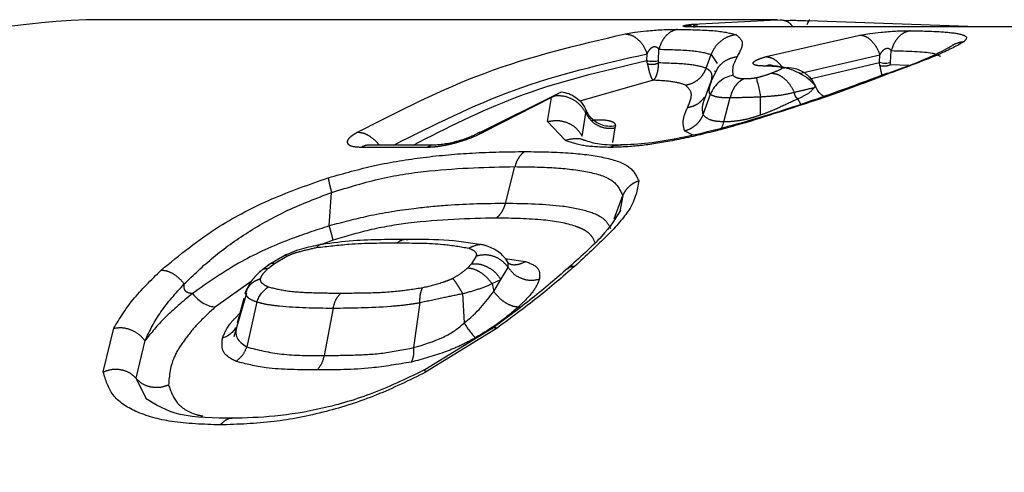
# Model space of a CAD drawing. Extents: x 18 to 401, y 21 to 213.
# Drawn here: x 132 to 143, y 55 to 60 of the extents above; entities that cross this region are included whole.
import ezdxf

# ---------------------------------------------------------------- set-up
doc = ezdxf.new("R2010")
doc.units = 0
doc.linetypes.add('PHANTOM', pattern=[12.7, 6.35, -1.27, 1.27, -1.27, 1.27, -1.27])
doc.layers.get('0').update_dxf_attribs({"linetype": 'CONTINUOUS'})

msp = doc.modelspace()

# ---------------------------------------------------------------- linework, layer by layer
at = {"color": 7, "linetype": 'CONTINUOUS'}
for p, q in [((140.811, 60.471), (132.875, 60.471)), ((140.724, 60.465), (140.841, 60.471)), ((139.845, 60.388), (139.865, 60.389)), ((143.902, 60.389), (139.865, 60.389)), ((143.1, 60.389), (141.165, 60.457)), ((139.991, 59.915), (140.047, 60.072)), ((140.125, 59.924), (140.041, 59.753)), ((140.089, 59.886), (140.086, 59.875)), ((141.245, 59.71), (141.236, 59.72)), ((138.294, 59.626), (137.379, 59.17)), ((138.214, 59.578), (138.241, 59.596)), ((139.979, 59.585), (139.965, 59.574)), ((141.078, 59.502), (141.042, 59.563)), ((138.61, 59.399), (138.617, 59.421)), ((138.648, 59.34), (138.627, 59.408)), ((136.882, 59.035), (136.127, 59.035)), ((138.606, 59.085), (138.597, 59.085)), ((135.153, 57.77), (134.964, 57.658)), ((134.966, 57.659), (134.868, 57.581)), ((137.719, 57.678), (137.696, 57.729)), ((137.717, 57.687), (137.696, 57.719)), ((134.712, 57.338), (134.569, 56.837)), ((137.195, 57.332), (137.212, 56.995)), ((134.683, 57.275), (134.608, 56.993)), ((134.596, 56.94), (134.583, 56.932)), ((137.535, 56.932), (136.761, 56.458))]:
    msp.add_line(p, q, dxfattribs=at)
at = {"color": 8, "linetype": 'PHANTOM'}
for p, q in [((139.598, 60.36), (139.664, 60.361)), ((139.84, 60.42), (140.724, 60.465)), ((139.84, 60.42), (139.89, 60.409)), ((143.882, 60.388), (139.845, 60.388)), ((141.164, 60.455), (141.147, 60.414)), ((139.059, 60.309), (139.172, 60.327)), ((140.678, 60.048), (141.753, 60.296)), ((141.753, 60.296), (141.87, 60.314)), ((142.266, 60.345), (142.333, 60.345)), ((139.444, 60.003), (139.447, 60.133)), ((139.31, 60.003), (139.312, 60.081)), ((140.047, 60.072), (140.116, 59.97)), ((141.057, 59.856), (141.984, 60.069)), ((141.979, 59.981), (141.984, 60.069)), ((142.107, 59.981), (142.114, 60.117)), ((139.316, 59.964), (139.31, 60.003)), ((139.445, 59.976), (139.444, 60.003)), ((141.165, 59.788), (141.979, 59.981)), ((141.984, 59.944), (141.979, 59.981)), ((142.107, 59.955), (142.107, 59.981)), ((142.315, 59.946), (142.107, 59.955)), ((139.38, 59.778), (138.54, 59.536)), ((141.232, 59.693), (141.245, 59.71)), ((138.214, 59.578), (137.436, 59.183)), ((138.17, 59.304), (138.214, 59.578)), ((139.956, 59.383), (140.039, 59.616)), ((140.193, 59.301), (140.265, 59.579)), ((140.614, 59.378), (140.615, 59.588)), ((138.567, 59.137), (138.61, 59.399)), ((138.37, 59.089), (138.17, 59.304)), ((138.941, 59.231), (138.914, 59.063)), ((138.949, 59.253), (138.941, 59.231)), ((140.44, 59.289), (140.433, 59.295)), ((139.836, 59.149), (139.742, 59.198)), ((136.785, 59.007), (136.03, 59.007)), ((137.686, 58.365), (137.795, 58.787)), ((135.663, 58.108), (135.691, 58.491)), ((138.935, 58.188), (139.032, 58.456)), ((139.032, 58.456), (138.999, 58.274)), ((135.708, 57.944), (135.587, 57.897)), ((135.035, 57.678), (135.177, 57.761)), ((137.35, 57.761), (137.297, 57.673)), ((134.965, 57.622), (135.035, 57.678)), ((137.249, 57.623), (137.297, 57.673)), ((137.681, 57.736), (137.918, 57.7)), ((137.716, 57.631), (137.717, 57.687)), ((137.634, 57.495), (137.716, 57.631)), ((134.767, 57.471), (134.356, 57.179)), ((137.534, 57.446), (137.634, 57.495)), ((137.534, 57.446), (137.551, 57.357)), ((137.551, 57.357), (137.634, 57.495)), ((134.833, 57.236), (134.716, 56.72)), ((136.705, 57.229), (136.632, 56.712)), ((135.708, 57.165), (135.605, 56.622)), ((133.07, 56.434), (133.19, 56.935)), ((137.59, 56.937), (136.77, 56.43)), ((133.446, 56.361), (133.549, 56.793)), ((133.565, 56.123), (133.446, 56.361))]:
    msp.add_line(p, q, dxfattribs=at)
at = {"color": 7, "linetype": 'CONTINUOUS', "flags": 128}
msp.add_lwpolyline([(140.06, 59.807), (140.017, 59.689), (139.979, 59.585)], dxfattribs=at)
at = {"color": 7, "linetype": 'CONTINUOUS'}
for centre, radius, start, end in [((133.439, 48.937), 11.548, 92.7996, 146.6614), ((136.883, 58.849), 0.186, 90.5396, 121.7018)]:
    msp.add_arc(centre, radius, start, end, dxfattribs=at)
at = {"color": 8, "linetype": 'PHANTOM'}
msp.add_arc((136.128, 58.849), 0.186, 90.325, 121.7074, dxfattribs=at)
for points, knots in [([(140.841, 60.471), (140.862, 60.468), (140.905, 60.463), (140.955, 60.431), (140.977, 60.399), (140.983, 60.389)], [0, 0, 0, 0, 0.400321, 0.819547, 1, 1, 1, 1]), ([(139.664, 60.361), (139.64, 60.355), (139.593, 60.343), (139.529, 60.292), (139.477, 60.221), (139.457, 60.162), (139.447, 60.133)], [0, 0, 0, 0, 0.245102, 0.500006, 0.754905, 1, 1, 1, 1]), ([(139.664, 60.361), (139.821, 60.358), (140.139, 60.351), (140.268, 60.317), (140.334, 60.3)], [0, 0, 0, 0, 0.492595, 1, 1, 1, 1]), ([(139.845, 60.388), (139.815, 60.388), (139.757, 60.389), (139.726, 60.394), (139.726, 60.401), (139.747, 60.407), (139.784, 60.414), (139.821, 60.418), (139.84, 60.42)], [0, 0, 0, 0, 0.224604, 0.442604, 0.581662, 0.720468, 0.860049, 1, 1, 1, 1]), ([(135.988, 59.183), (136.472, 59.429), (137.472, 59.938), (138.519, 60.182), (139.059, 60.309)], [0, 0, 0, 0, 0.484327, 1, 1, 1, 1]), ([(139.059, 60.309), (139.084, 60.306), (139.134, 60.3), (139.208, 60.25), (139.272, 60.177), (139.299, 60.113), (139.312, 60.081)], [0, 0, 0, 0, 0.2441049, 0.4999972, 0.7558916, 1, 1, 1, 1]), ([(140.334, 60.3), (140.303, 60.294), (140.241, 60.281), (140.157, 60.23), (140.088, 60.16), (140.06, 60.101), (140.047, 60.072)], [0, 0, 0, 0, 0.245145, 0.499999, 0.754853, 1, 1, 1, 1]), ([(140.334, 60.3), (140.364, 60.274), (140.437, 60.214), (140.38, 60.11), (140.347, 60.049)], [0, 0, 0, 0, 0.419088, 1, 1, 1, 1]), ([(141.753, 60.296), (141.775, 60.292), (141.821, 60.286), (141.887, 60.236), (141.946, 60.163), (141.971, 60.1), (141.984, 60.069)], [0, 0, 0, 0, 0.2442287, 0.4999997, 0.7557678, 1, 1, 1, 1]), ([(142.333, 60.345), (142.31, 60.339), (142.262, 60.327), (142.197, 60.275), (142.145, 60.205), (142.124, 60.146), (142.114, 60.117)], [0, 0, 0, 0, 0.245654, 0.500665, 0.755322, 1, 1, 1, 1]), ([(142.333, 60.345), (142.458, 60.343), (142.695, 60.337), (142.907, 60.312), (143, 60.275), (142.966, 60.237), (142.949, 60.219)], [0, 0, 0, 0, 0.294065, 0.56129, 0.782451, 1, 1, 1, 1]), ([(139.312, 60.081), (139.321, 60.098), (139.334, 60.122), (139.359, 60.148), (139.376, 60.159), (139.389, 60.163), (139.399, 60.164), (139.409, 60.163), (139.421, 60.159), (139.435, 60.149), (139.443, 60.139), (139.447, 60.133)], [0, 0, 0, 0, 0.331918, 0.463214, 0.568739, 0.614341, 0.657959, 0.702505, 0.750596, 0.863012, 1, 1, 1, 1]), ([(139.447, 60.133), (139.588, 60.129), (139.871, 60.123), (139.988, 60.089), (140.047, 60.072)], [0, 0, 0, 0, 0.498187, 1, 1, 1, 1]), ([(141.984, 60.069), (141.994, 60.084), (142.007, 60.106), (142.032, 60.13), (142.048, 60.14), (142.061, 60.144), (142.071, 60.145), (142.079, 60.145), (142.091, 60.141), (142.104, 60.132), (142.11, 60.123), (142.114, 60.117)], [0, 0, 0, 0, 0.330171, 0.461422, 0.568147, 0.614753, 0.659345, 0.70457, 0.752917, 0.864584, 1, 1, 1, 1]), ([(142.949, 60.219), (142.87, 60.174), (142.705, 60.082), (142.307, 59.934), (142.099, 59.857)], [0, 0, 0, 0, 0.474673, 1, 1, 1, 1]), ([(142.949, 60.219), (142.918, 60.213), (142.854, 60.203), (142.801, 60.167), (142.775, 60.149)], [0, 0, 0, 0, 0.500415, 1, 1, 1, 1]), ([(136.405, 59.035), (136.86, 59.263), (137.807, 59.737), (138.798, 59.964), (139.312, 60.081)], [0, 0, 0, 0, 0.480435, 1, 1, 1, 1]), ([(140.124, 59.92), (140.141, 59.94), (140.178, 59.983), (140.255, 60.029), (140.317, 60.043), (140.347, 60.049)], [0, 0, 0, 0, 0.291927, 0.652132, 1, 1, 1, 1]), ([(140.664, 59.94), (140.631, 59.941), (140.566, 59.944), (140.53, 59.961), (140.528, 59.98), (140.55, 60), (140.597, 60.023), (140.651, 60.039), (140.678, 60.048)], [0, 0, 0, 0, 0.2142057, 0.4237781, 0.5557803, 0.6867019, 0.8428387, 1, 1, 1, 1]), ([(140.678, 60.048), (140.7, 60.044), (140.746, 60.037), (140.811, 59.993), (140.847, 59.947), (140.863, 59.926)], [0, 0, 0, 0, 0.345809, 0.707314, 1, 1, 1, 1]), ([(142.114, 60.117), (142.3, 60.113), (142.577, 60.106), (142.655, 60.065), (142.681, 60.051)], [0, 0, 0, 0, 0.6739106, 1, 1, 1, 1]), ([(136.625, 59.035), (137.014, 59.231), (137.887, 59.673), (138.802, 59.885), (139.31, 60.003)], [0, 0, 0, 0, 0.445209, 1, 1, 1, 1]), ([(139.445, 59.976), (139.436, 59.972), (139.418, 59.962), (139.383, 59.956), (139.346, 59.956), (139.326, 59.961), (139.316, 59.964)], [0, 0, 0, 0, 0.242035, 0.499997, 0.757974, 1, 1, 1, 1]), ([(139.316, 59.964), (139.322, 59.937), (139.333, 59.884), (139.351, 59.829), (139.367, 59.792), (139.376, 59.783), (139.38, 59.778)], [0, 0, 0, 0, 0.252983, 0.503351, 0.752049, 1, 1, 1, 1]), ([(139.38, 59.778), (139.388, 59.784), (139.407, 59.797), (139.428, 59.846), (139.441, 59.91), (139.444, 59.957), (139.445, 59.976)], [0, 0, 0, 0, 0.241815, 0.575698, 0.827358, 1, 1, 1, 1]), ([(139.991, 59.915), (139.938, 59.932), (139.83, 59.964), (139.574, 59.972), (139.445, 59.976)], [0, 0, 0, 0, 0.498379, 1, 1, 1, 1]), ([(139.752, 59.722), (139.778, 59.728), (139.83, 59.739), (139.9, 59.783), (139.957, 59.842), (139.98, 59.891), (139.991, 59.915)], [0, 0, 0, 0, 0.245369, 0.499998, 0.754633, 1, 1, 1, 1]), ([(140.054, 59.789), (140.058, 59.818), (140.064, 59.867), (140.013, 59.901), (139.991, 59.915)], [0, 0, 0, 0, 0.566984, 1, 1, 1, 1]), ([(140.664, 59.94), (140.692, 59.948), (140.728, 59.958), (140.763, 59.943), (140.772, 59.939)], [0, 0, 0, 0, 0.7562, 1, 1, 1, 1]), ([(140.863, 59.919), (140.861, 59.921), (140.856, 59.926), (140.799, 59.936), (140.725, 59.938), (140.664, 59.94)], [0, 0, 0, 0, 0.10728, 0.267119, 1, 1, 1, 1]), ([(140.737, 59.859), (140.77, 59.872), (140.816, 59.889), (140.855, 59.909), (140.86, 59.916), (140.863, 59.919)], [0, 0, 0, 0, 0.591223, 0.814131, 1, 1, 1, 1]), ([(142.107, 59.955), (142.099, 59.951), (142.082, 59.943), (142.049, 59.937), (142.014, 59.937), (141.994, 59.941), (141.984, 59.944)], [0, 0, 0, 0, 0.242798, 0.499998, 0.757224, 1, 1, 1, 1]), ([(141.984, 59.944), (141.989, 59.917), (141.997, 59.87), (142.005, 59.84), (142.008, 59.826)], [0, 0, 0, 0, 0.5686979, 1, 1, 1, 1]), ([(140.431, 59.797), (140.413, 59.788), (140.377, 59.77), (140.329, 59.721), (140.289, 59.657), (140.273, 59.605), (140.265, 59.579)], [0, 0, 0, 0, 0.238541, 0.489202, 0.745493, 1, 1, 1, 1]), ([(140.296, 59.834), (140.309, 59.824), (140.327, 59.809), (140.38, 59.798), (140.415, 59.797), (140.431, 59.797)], [0, 0, 0, 0, 0.5637098, 0.7944543, 1, 1, 1, 1]), ([(140.431, 59.797), (140.455, 59.797), (140.486, 59.797), (140.533, 59.802), (140.554, 59.805), (140.562, 59.807)], [0, 0, 0, 0, 0.614133, 0.830022, 1, 1, 1, 1]), ([(142.099, 59.857), (141.839, 59.758), (141.358, 59.576), (140.73, 59.38), (140.44, 59.289)], [0, 0, 0, 0, 0.538861, 1, 1, 1, 1]), ([(140.562, 59.807), (140.575, 59.81), (140.603, 59.816), (140.665, 59.834), (140.706, 59.848), (140.737, 59.859)], [0, 0, 0, 0, 0.184986, 0.408238, 1, 1, 1, 1]), ([(140.737, 59.859), (140.76, 59.856), (140.808, 59.851), (140.882, 59.806), (140.952, 59.735), (140.986, 59.671), (141.003, 59.64)], [0, 0, 0, 0, 0.232508, 0.483715, 0.743628, 1, 1, 1, 1]), ([(139.752, 59.722), (139.712, 59.736), (139.634, 59.763), (139.464, 59.773), (139.38, 59.778)], [0, 0, 0, 0, 0.50939, 1, 1, 1, 1]), ([(139.775, 59.462), (139.802, 59.524), (139.849, 59.629), (139.78, 59.695), (139.752, 59.722)], [0, 0, 0, 0, 0.5879134, 1, 1, 1, 1]), ([(140.049, 59.763), (140.039, 59.739), (140.023, 59.697), (140.021, 59.648), (140.028, 59.624), (140.036, 59.618), (140.039, 59.616)], [0, 0, 0, 0, 0.483885, 0.824657, 0.928643, 1, 1, 1, 1]), ([(141.003, 59.64), (141.051, 59.652), (141.149, 59.676), (141.204, 59.687), (141.232, 59.693)], [0, 0, 0, 0, 0.490119, 1, 1, 1, 1]), ([(141.042, 59.563), (141.088, 59.586), (141.174, 59.629), (141.213, 59.672), (141.232, 59.693)], [0, 0, 0, 0, 0.525616, 1, 1, 1, 1]), ([(138.61, 59.399), (138.592, 59.429), (138.554, 59.492), (138.463, 59.56), (138.354, 59.601), (138.278, 59.598), (138.241, 59.596)], [0, 0, 0, 0, 0.239326, 0.494309, 0.752372, 1, 1, 1, 1]), ([(139.964, 59.575), (139.949, 59.557), (139.917, 59.519), (139.851, 59.48), (139.8, 59.468), (139.775, 59.462)], [0, 0, 0, 0, 0.3038949, 0.6581826, 1, 1, 1, 1]), ([(139.956, 59.383), (139.952, 59.409), (139.943, 59.463), (139.96, 59.529), (139.975, 59.568), (139.981, 59.583)], [0, 0, 0, 0, 0.362938, 0.749958, 1, 1, 1, 1]), ([(140.039, 59.616), (140.056, 59.607), (140.085, 59.591), (140.167, 59.58), (140.236, 59.579), (140.265, 59.579)], [0, 0, 0, 0, 0.426984, 0.767957, 1, 1, 1, 1]), ([(140.265, 59.579), (140.31, 59.58), (140.38, 59.581), (140.502, 59.584), (140.575, 59.587), (140.615, 59.588)], [0, 0, 0, 0, 0.450884, 0.701538, 1, 1, 1, 1]), ([(140.615, 59.588), (140.657, 59.591), (140.737, 59.597), (140.873, 59.609), (140.953, 59.628), (141.003, 59.64)], [0, 0, 0, 0, 0.285573, 0.549051, 1, 1, 1, 1]), ([(141.042, 59.563), (141.036, 59.569), (141.025, 59.579), (141.009, 59.603), (141.007, 59.624), (141.004, 59.637), (141.003, 59.639), (141.003, 59.64), (141.003, 59.64)], [0, 0, 0, 0, 0.287825, 0.518461, 0.93262, 0.980741, 0.997884, 1, 1, 1, 1]), ([(139.742, 59.198), (139.734, 59.23), (139.713, 59.319), (139.751, 59.406), (139.775, 59.462)], [0, 0, 0, 0, 0.35565, 1, 1, 1, 1]), ([(141.042, 59.563), (140.978, 59.533), (140.883, 59.488), (140.733, 59.421), (140.654, 59.392), (140.614, 59.378)], [0, 0, 0, 0, 0.521984, 0.763601, 1, 1, 1, 1]), ([(138.61, 59.399), (138.627, 59.371), (138.661, 59.315), (138.745, 59.255), (138.842, 59.223), (138.908, 59.228), (138.941, 59.231)], [0, 0, 0, 0, 0.242949, 0.499999, 0.757056, 1, 1, 1, 1]), ([(139.742, 59.198), (139.765, 59.205), (139.812, 59.22), (139.874, 59.263), (139.924, 59.317), (139.946, 59.361), (139.956, 59.383)], [0, 0, 0, 0, 0.248133, 0.502621, 0.755734, 1, 1, 1, 1]), ([(140.193, 59.301), (140.161, 59.302), (140.096, 59.305), (140.004, 59.331), (139.976, 59.362), (139.956, 59.383)], [0, 0, 0, 0, 0.237316, 0.481708, 1, 1, 1, 1]), ([(140.614, 59.378), (140.578, 59.365), (140.505, 59.341), (140.393, 59.316), (140.287, 59.302), (140.225, 59.301), (140.193, 59.301)], [0, 0, 0, 0, 0.2386994, 0.4764076, 0.7281714, 1, 1, 1, 1]), ([(138.17, 59.304), (138.208, 59.311), (138.285, 59.324), (138.402, 59.295), (138.504, 59.233), (138.547, 59.169), (138.567, 59.137)], [0, 0, 0, 0, 0.240512, 0.496881, 0.754949, 1, 1, 1, 1]), ([(138.677, 59.32), (138.708, 59.322), (138.793, 59.328), (138.879, 59.316), (138.944, 59.292), (138.947, 59.266), (138.949, 59.253)], [0, 0, 0, 0, 0.157507, 0.431376, 0.706848, 1, 1, 1, 1]), ([(140.44, 59.289), (140.285, 59.246), (139.984, 59.163), (139.559, 59.072), (139.184, 59.017), (138.985, 59.01), (138.884, 59.007)], [0, 0, 0, 0, 0.277368, 0.538968, 0.768219, 1, 1, 1, 1]), ([(136.03, 59.007), (135.993, 59.009), (135.92, 59.013), (135.877, 59.043), (135.87, 59.076), (135.887, 59.109), (135.924, 59.145), (135.967, 59.17), (135.988, 59.183)], [0, 0, 0, 0, 0.227237, 0.45184, 0.589074, 0.724542, 0.86288, 1, 1, 1, 1]), ([(135.988, 59.183), (136.013, 59.18), (136.064, 59.175), (136.143, 59.129), (136.202, 59.08), (136.228, 59.043), (136.233, 59.035)], [0, 0, 0, 0, 0.296903, 0.607084, 0.916712, 1, 1, 1, 1]), ([(137.436, 59.183), (137.399, 59.164), (137.326, 59.127), (137.195, 59.081), (137.078, 59.048), (136.974, 59.026), (136.873, 59.01), (136.815, 59.008), (136.785, 59.007)], [0, 0, 0, 0, 0.2017822, 0.4068514, 0.547662, 0.6902036, 0.8440398, 1, 1, 1, 1]), ([(137.436, 59.183), (137.41, 59.182), (137.381, 59.181), (137.36, 59.163), (137.357, 59.161)], [0, 0, 0, 0, 0.87097, 1, 1, 1, 1]), ([(138.37, 59.089), (138.405, 59.098), (138.476, 59.116), (138.557, 59.111), (138.592, 59.089), (138.595, 59.087)], [0, 0, 0, 0, 0.458576, 0.948336, 1, 1, 1, 1]), ([(138.884, 59.007), (138.777, 59.011), (138.563, 59.018), (138.435, 59.065), (138.37, 59.089)], [0, 0, 0, 0, 0.498844, 1, 1, 1, 1]), ([(138.884, 59.007), (138.91, 59.021), (138.941, 59.038), (138.973, 59.033), (138.979, 59.032)], [0, 0, 0, 0, 0.829144, 1, 1, 1, 1]), ([(135.652, 58.659), (135.831, 58.71), (136.21, 58.816), (136.771, 58.902), (137.349, 58.953), (137.713, 58.958), (137.91, 58.96)], [0, 0, 0, 0, 0.208579, 0.43988, 0.696544, 1, 1, 1, 1]), ([(137.91, 58.96), (137.897, 58.951), (137.871, 58.933), (137.839, 58.892), (137.812, 58.843), (137.8, 58.806), (137.795, 58.787)], [0, 0, 0, 0, 0.248497, 0.501488, 0.753706, 1, 1, 1, 1]), ([(137.91, 58.96), (138.092, 58.958), (138.432, 58.952), (138.841, 58.897), (139.132, 58.801), (139.19, 58.681), (139.217, 58.624)], [0, 0, 0, 0, 0.284753, 0.533171, 0.776032, 1, 1, 1, 1]), ([(135.691, 58.491), (135.884, 58.55), (136.276, 58.67), (137.015, 58.771), (137.481, 58.781), (137.795, 58.787)], [0, 0, 0, 0, 0.2417049, 0.4904102, 1, 1, 1, 1]), ([(137.795, 58.787), (137.948, 58.785), (138.254, 58.781), (138.639, 58.735), (138.942, 58.646), (139.002, 58.519), (139.032, 58.456)], [0, 0, 0, 0, 0.255375, 0.508021, 0.756241, 1, 1, 1, 1]), ([(133.735, 57.601), (133.944, 57.773), (134.306, 58.07), (134.989, 58.427), (135.433, 58.583), (135.652, 58.659)], [0, 0, 0, 0, 0.412321, 0.710545, 1, 1, 1, 1]), ([(135.652, 58.659), (135.653, 58.651), (135.655, 58.635), (135.663, 58.596), (135.675, 58.547), (135.685, 58.509), (135.691, 58.491)], [0, 0, 0, 0, 0.247004, 0.5, 0.752997, 1, 1, 1, 1]), ([(139.217, 58.624), (139.2, 58.519), (139.17, 58.342), (138.861, 57.993), (138.611, 57.764), (138.479, 57.644)], [0, 0, 0, 0, 0.403056, 0.686539, 1, 1, 1, 1]), ([(139.217, 58.624), (139.197, 58.616), (139.155, 58.599), (139.103, 58.559), (139.06, 58.511), (139.041, 58.474), (139.032, 58.456)], [0, 0, 0, 0, 0.253153, 0.508225, 0.759046, 1, 1, 1, 1]), ([(133.999, 57.443), (134.107, 57.547), (134.321, 57.753), (134.721, 58.039), (135.181, 58.297), (135.521, 58.426), (135.691, 58.491)], [0, 0, 0, 0, 0.252929, 0.503159, 0.751484, 1, 1, 1, 1]), ([(137.686, 58.365), (137.47, 58.362), (137.14, 58.358), (136.606, 58.305), (136.152, 58.237), (135.813, 58.147), (135.663, 58.108)], [0, 0, 0, 0, 0.368469, 0.562298, 0.807504, 1, 1, 1, 1]), ([(137.579, 58.198), (137.59, 58.207), (137.614, 58.225), (137.645, 58.265), (137.67, 58.312), (137.681, 58.348), (137.686, 58.365)], [0, 0, 0, 0, 0.246257, 0.498139, 0.750968, 1, 1, 1, 1]), ([(138.894, 58.076), (138.875, 58.114), (138.832, 58.194), (138.64, 58.279), (138.279, 58.353), (137.917, 58.361), (137.686, 58.365)], [0, 0, 0, 0, 0.168911, 0.365096, 0.595232, 1, 1, 1, 1]), ([(135.663, 58.108), (135.51, 58.058), (135.159, 57.943), (134.594, 57.687), (134.272, 57.459), (134.093, 57.332)], [0, 0, 0, 0, 0.2540036, 0.5843823, 1, 1, 1, 1]), ([(135.708, 57.944), (135.706, 57.951), (135.703, 57.967), (135.694, 58.005), (135.68, 58.052), (135.669, 58.089), (135.663, 58.108)], [0, 0, 0, 0, 0.240893, 0.491478, 0.746461, 1, 1, 1, 1]), ([(137.579, 58.198), (137.259, 58.191), (136.814, 58.181), (136.147, 58.075), (135.847, 57.985), (135.708, 57.944)], [0, 0, 0, 0, 0.579804, 0.80591, 1, 1, 1, 1]), ([(138.716, 57.913), (138.699, 57.952), (138.675, 58.004), (138.605, 58.053), (138.553, 58.08), (138.415, 58.133), (138.112, 58.188), (137.767, 58.194), (137.579, 58.198)], [0, 0, 0, 0, 0.168252, 0.227301, 0.288265, 0.351398, 0.646879, 1, 1, 1, 1]), ([(135.518, 57.86), (135.643, 57.874), (135.974, 57.914), (136.262, 57.913), (136.441, 57.912)], [0, 0, 0, 0, 0.379539, 1, 1, 1, 1]), ([(135.588, 57.893), (135.578, 57.894), (135.551, 57.898), (135.53, 57.875), (135.518, 57.86)], [0, 0, 0, 0, 0.370716, 1, 1, 1, 1]), ([(136.566, 57.949), (136.547, 57.95), (136.503, 57.955), (136.464, 57.927), (136.441, 57.912)], [0, 0, 0, 0, 0.43872, 1, 1, 1, 1]), ([(136.441, 57.912), (136.626, 57.912), (136.928, 57.913), (137.171, 57.869), (137.266, 57.852)], [0, 0, 0, 0, 0.611403, 1, 1, 1, 1]), ([(137.461, 57.879), (137.457, 57.881), (137.424, 57.897), (137.353, 57.892), (137.294, 57.865), (137.266, 57.852)], [0, 0, 0, 0, 0.072748, 0.551256, 1, 1, 1, 1]), ([(135.177, 57.761), (135.199, 57.771), (135.25, 57.793), (135.367, 57.827), (135.457, 57.846), (135.518, 57.86)], [0, 0, 0, 0, 0.187414, 0.446706, 1, 1, 1, 1]), ([(137.266, 57.852), (137.293, 57.841), (137.332, 57.825), (137.354, 57.79), (137.352, 57.771), (137.35, 57.761)], [0, 0, 0, 0, 0.564975, 0.795134, 1, 1, 1, 1]), ([(137.716, 57.631), (137.696, 57.657), (137.654, 57.71), (137.558, 57.761), (137.451, 57.782), (137.383, 57.768), (137.35, 57.761)], [0, 0, 0, 0, 0.242087, 0.499996, 0.7579, 1, 1, 1, 1]), ([(134.968, 57.655), (134.973, 57.663), (134.987, 57.683), (135.017, 57.68), (135.035, 57.678)], [0, 0, 0, 0, 0.379888, 1, 1, 1, 1]), ([(137.297, 57.673), (137.327, 57.674), (137.387, 57.676), (137.485, 57.639), (137.574, 57.578), (137.615, 57.522), (137.634, 57.495)], [0, 0, 0, 0, 0.241998, 0.499811, 0.757723, 1, 1, 1, 1]), ([(138.479, 57.644), (138.342, 57.525), (138.075, 57.293), (137.749, 57.053), (137.59, 56.937)], [0, 0, 0, 0, 0.513894, 1, 1, 1, 1]), ([(137.72, 57.681), (137.726, 57.678), (137.76, 57.66), (137.832, 57.662), (137.89, 57.687), (137.918, 57.7)], [0, 0, 0, 0, 0.102929, 0.564907, 1, 1, 1, 1]), ([(137.918, 57.7), (137.975, 57.677), (138.083, 57.635), (138.08, 57.542), (138.078, 57.498)], [0, 0, 0, 0, 0.531351, 1, 1, 1, 1]), ([(138.479, 57.644), (138.459, 57.642), (138.426, 57.64), (138.405, 57.621), (138.397, 57.613)], [0, 0, 0, 0, 0.613982, 1, 1, 1, 1]), ([(133.19, 56.935), (133.256, 57.044), (133.394, 57.269), (133.619, 57.488), (133.735, 57.601)], [0, 0, 0, 0, 0.486297, 1, 1, 1, 1]), ([(133.735, 57.601), (133.754, 57.6), (133.793, 57.597), (133.862, 57.568), (133.936, 57.517), (133.978, 57.468), (133.999, 57.443)], [0, 0, 0, 0, 0.212958, 0.456853, 0.723743, 1, 1, 1, 1]), ([(134.965, 57.622), (134.941, 57.601), (134.896, 57.559), (134.88, 57.521), (134.872, 57.503)], [0, 0, 0, 0, 0.515045, 1, 1, 1, 1]), ([(134.873, 57.583), (134.883, 57.594), (134.906, 57.618), (134.944, 57.62), (134.965, 57.622)], [0, 0, 0, 0, 0.450804, 1, 1, 1, 1]), ([(137.081, 57.507), (137.112, 57.525), (137.178, 57.561), (137.225, 57.602), (137.249, 57.623)], [0, 0, 0, 0, 0.483378, 1, 1, 1, 1]), ([(137.534, 57.446), (137.515, 57.47), (137.475, 57.52), (137.399, 57.578), (137.32, 57.617), (137.272, 57.621), (137.249, 57.623)], [0, 0, 0, 0, 0.243557, 0.499994, 0.756433, 1, 1, 1, 1]), ([(137.716, 57.631), (137.736, 57.606), (137.776, 57.554), (137.87, 57.502), (137.976, 57.478), (138.045, 57.491), (138.078, 57.498)], [0, 0, 0, 0, 0.23543, 0.490589, 0.750893, 1, 1, 1, 1]), ([(133.549, 56.793), (133.602, 56.903), (133.711, 57.126), (133.903, 57.337), (133.999, 57.443)], [0, 0, 0, 0, 0.496835, 1, 1, 1, 1]), ([(134.093, 57.332), (134.077, 57.334), (134.054, 57.336), (134.026, 57.349), (134.012, 57.361), (134.003, 57.377), (133.996, 57.406), (133.998, 57.427), (133.999, 57.443)], [0, 0, 0, 0, 0.311248, 0.425496, 0.521268, 0.613096, 0.718837, 1, 1, 1, 1]), ([(134.723, 57.388), (134.735, 57.405), (134.759, 57.44), (134.811, 57.479), (134.852, 57.495), (134.872, 57.503)], [0, 0, 0, 0, 0.338448, 0.677091, 1, 1, 1, 1]), ([(134.872, 57.503), (134.872, 57.494), (134.871, 57.473), (134.9, 57.44), (134.937, 57.422), (134.963, 57.409)], [0, 0, 0, 0, 0.199853, 0.452339, 1, 1, 1, 1]), ([(136.738, 57.401), (136.812, 57.419), (136.909, 57.443), (137.026, 57.482), (137.065, 57.5), (137.081, 57.507)], [0, 0, 0, 0, 0.666343, 0.865409, 1, 1, 1, 1]), ([(137.195, 57.332), (137.184, 57.352), (137.161, 57.392), (137.129, 57.443), (137.101, 57.483), (137.087, 57.499), (137.081, 57.507)], [0, 0, 0, 0, 0.254037, 0.510088, 0.760883, 1, 1, 1, 1]), ([(137.195, 57.332), (137.258, 57.349), (137.385, 57.383), (137.484, 57.425), (137.534, 57.446)], [0, 0, 0, 0, 0.49469, 1, 1, 1, 1]), ([(138.078, 57.498), (138.058, 57.451), (138.016, 57.354), (137.898, 57.239), (137.838, 57.18)], [0, 0, 0, 0, 0.487545, 1, 1, 1, 1]), ([(134.093, 57.332), (133.982, 57.24), (133.762, 57.058), (133.619, 56.88), (133.549, 56.793)], [0, 0, 0, 0, 0.506635, 1, 1, 1, 1]), ([(134.715, 57.308), (134.722, 57.297), (134.738, 57.272), (134.798, 57.249), (134.833, 57.236)], [0, 0, 0, 0, 0.4120189, 1, 1, 1, 1]), ([(134.963, 57.409), (135.033, 57.392), (135.187, 57.355), (135.478, 57.34), (135.69, 57.338), (135.795, 57.337)], [0, 0, 0, 0, 0.2967862, 0.6518605, 1, 1, 1, 1]), ([(135.708, 57.165), (135.717, 57.199), (135.735, 57.268), (135.775, 57.314), (135.795, 57.337)], [0, 0, 0, 0, 0.50066, 1, 1, 1, 1]), ([(135.795, 57.337), (135.896, 57.338), (136.106, 57.34), (136.412, 57.351), (136.637, 57.386), (136.738, 57.401)], [0, 0, 0, 0, 0.342728, 0.705977, 1, 1, 1, 1]), ([(136.705, 57.229), (136.705, 57.246), (136.704, 57.281), (136.711, 57.328), (136.721, 57.37), (136.732, 57.391), (136.738, 57.401)], [0, 0, 0, 0, 0.247803, 0.499997, 0.752193, 1, 1, 1, 1]), ([(136.705, 57.229), (136.792, 57.248), (136.947, 57.283), (137.12, 57.317), (137.195, 57.332)], [0, 0, 0, 0, 0.56327, 1, 1, 1, 1]), ([(137.551, 57.357), (137.57, 57.333), (137.608, 57.285), (137.683, 57.227), (137.764, 57.187), (137.813, 57.182), (137.838, 57.18)], [0, 0, 0, 0, 0.233853, 0.486562, 0.746508, 1, 1, 1, 1]), ([(134.833, 57.236), (134.863, 57.229), (134.941, 57.208), (135.22, 57.172), (135.497, 57.168), (135.708, 57.165)], [0, 0, 0, 0, 0.124852, 0.333368, 1, 1, 1, 1]), ([(135.708, 57.165), (135.922, 57.168), (136.201, 57.171), (136.544, 57.203), (136.663, 57.222), (136.705, 57.229)], [0, 0, 0, 0, 0.68193, 0.886459, 1, 1, 1, 1]), ([(134.356, 57.179), (134.286, 57.115), (134.152, 56.989), (133.998, 56.802), (133.84, 56.556), (133.827, 56.394), (133.819, 56.283)], [0, 0, 0, 0, 0.212887, 0.412006, 0.600623, 1, 1, 1, 1]), ([(134.438, 56.822), (134.461, 56.878), (134.498, 56.969), (134.599, 57.067), (134.638, 57.106)], [0, 0, 0, 0, 0.606025, 1, 1, 1, 1]), ([(137.838, 57.18), (137.766, 57.118), (137.625, 56.996), (137.435, 56.881), (137.342, 56.825)], [0, 0, 0, 0, 0.509237, 1, 1, 1, 1]), ([(133.19, 56.935), (133.22, 56.939), (133.284, 56.948), (133.387, 56.921), (133.483, 56.869), (133.527, 56.817), (133.549, 56.793)], [0, 0, 0, 0, 0.2421, 0.499958, 0.757845, 1, 1, 1, 1]), ([(137.537, 56.927), (137.54, 56.934), (137.549, 56.95), (137.575, 56.942), (137.59, 56.937)], [0, 0, 0, 0, 0.419398, 1, 1, 1, 1]), ([(134.594, 56.554), (134.534, 56.586), (134.421, 56.646), (134.433, 56.766), (134.438, 56.822)], [0, 0, 0, 0, 0.5295597, 1, 1, 1, 1]), ([(137.342, 56.825), (137.29, 56.797), (137.18, 56.738), (136.927, 56.632), (136.738, 56.582), (136.606, 56.547)], [0, 0, 0, 0, 0.219544, 0.454166, 1, 1, 1, 1]), ([(134.716, 56.72), (134.702, 56.687), (134.673, 56.621), (134.62, 56.577), (134.594, 56.554)], [0, 0, 0, 0, 0.499998, 1, 1, 1, 1]), ([(134.716, 56.72), (134.845, 56.687), (135.107, 56.622), (135.437, 56.622), (135.605, 56.622)], [0, 0, 0, 0, 0.491023, 1, 1, 1, 1]), ([(135.605, 56.622), (135.715, 56.623), (135.933, 56.626), (136.267, 56.64), (136.512, 56.689), (136.632, 56.712)], [0, 0, 0, 0, 0.3408299, 0.6782992, 1, 1, 1, 1]), ([(136.632, 56.712), (136.632, 56.68), (136.633, 56.614), (136.615, 56.569), (136.606, 56.547)], [0, 0, 0, 0, 0.494629, 1, 1, 1, 1]), ([(135.526, 56.458), (135.322, 56.458), (134.975, 56.459), (134.705, 56.526), (134.594, 56.554)], [0, 0, 0, 0, 0.589727, 1, 1, 1, 1]), ([(135.605, 56.622), (135.597, 56.59), (135.58, 56.526), (135.544, 56.481), (135.526, 56.458)], [0, 0, 0, 0, 0.499275, 1, 1, 1, 1]), ([(136.606, 56.547), (136.452, 56.521), (136.063, 56.457), (135.728, 56.458), (135.526, 56.458)], [0, 0, 0, 0, 0.397911, 1, 1, 1, 1]), ([(133.07, 56.434), (133.102, 56.446), (133.168, 56.47), (133.277, 56.465), (133.377, 56.429), (133.423, 56.383), (133.446, 56.361)], [0, 0, 0, 0, 0.242069, 0.500004, 0.757947, 1, 1, 1, 1]), ([(134.412, 55.827), (134.22, 55.833), (133.859, 55.845), (133.44, 55.963), (133.153, 56.151), (133.097, 56.341), (133.07, 56.434)], [0, 0, 0, 0, 0.290782, 0.547354, 0.779433, 1, 1, 1, 1]), ([(136.77, 56.43), (136.582, 56.338), (136.195, 56.149), (135.6, 55.962), (134.993, 55.845), (134.613, 55.833), (134.412, 55.827)], [0, 0, 0, 0, 0.220396, 0.452488, 0.709147, 1, 1, 1, 1]), ([(136.77, 56.43), (136.766, 56.442), (136.759, 56.464), (136.766, 56.459), (136.768, 56.457)], [0, 0, 0, 0, 0.601764, 1, 1, 1, 1]), ([(133.819, 56.283), (133.787, 56.272), (133.721, 56.249), (133.613, 56.256), (133.514, 56.292), (133.468, 56.338), (133.446, 56.361)], [0, 0, 0, 0, 0.242223, 0.5, 0.757767, 1, 1, 1, 1]), ([(133.819, 56.283), (133.843, 56.215), (133.895, 56.072), (134.057, 55.963), (134.188, 55.933), (134.214, 55.928)], [0, 0, 0, 0, 0.423796, 0.883726, 1, 1, 1, 1]), ([(134.412, 55.827), (134.431, 55.846), (134.472, 55.886), (134.525, 55.908), (134.551, 55.902), (134.551, 55.901)], [0, 0, 0, 0, 0.4769989, 0.985694, 1, 1, 1, 1])]:
    msp.add_open_spline(points, degree=3, knots=knots, dxfattribs=at)
at = {"color": 7, "linetype": 'CONTINUOUS'}
for points, knots in [([(141.181, 60.468), (141.175, 60.468), (141.169, 60.469), (141.164, 60.455), (141.164, 60.455)], [0, 0, 0, 0, 0.9949372, 1, 1, 1, 1]), ([(139.172, 60.327), (139.173, 60.327), (139.211, 60.333), (139.29, 60.341), (139.395, 60.351), (139.489, 60.357), (139.559, 60.36), (139.592, 60.36), (139.598, 60.36)], [0, 0, 0, 0, 0.009756, 0.317222, 0.514208, 0.709649, 0.948008, 1, 1, 1, 1]), ([(139.841, 60.388), (139.823, 60.395), (139.787, 60.409), (139.751, 60.404), (139.732, 60.402)], [0, 0, 0, 0, 0.4957151, 1, 1, 1, 1]), ([(139.892, 60.412), (139.88, 60.41), (139.856, 60.405), (139.839, 60.4), (139.84, 60.395), (139.841, 60.394)], [0, 0, 0, 0, 0.4320039, 0.852567, 1, 1, 1, 1]), ([(141.166, 60.455), (141.142, 60.457), (141.095, 60.459), (141.02, 60.461), (140.951, 60.461), (140.918, 60.459), (140.902, 60.459)], [0, 0, 0, 0, 0.247168, 0.498042, 0.749971, 1, 1, 1, 1]), ([(141.87, 60.314), (141.912, 60.319), (141.981, 60.327), (142.083, 60.336), (142.17, 60.342), (142.234, 60.345), (142.263, 60.345), (142.266, 60.345)], [0, 0, 0, 0, 0.3164878, 0.5187639, 0.7195215, 0.9648855, 1, 1, 1, 1]), ([(142.778, 60.152), (142.706, 60.112), (142.57, 60.036), (142.221, 59.908), (142.055, 59.847)], [0, 0, 0, 0, 0.52583, 1, 1, 1, 1]), ([(140.347, 60.049), (140.323, 60.005), (140.287, 59.935), (140.294, 59.861), (140.296, 59.834)], [0, 0, 0, 0, 0.635921, 1, 1, 1, 1]), ([(139.444, 60.003), (139.435, 59.999), (139.416, 59.993), (139.379, 59.99), (139.341, 59.993), (139.32, 59.999), (139.31, 60.003)], [0, 0, 0, 0, 0.241341, 0.499995, 0.758645, 1, 1, 1, 1]), ([(140.736, 59.95), (140.727, 59.95), (140.708, 59.95), (140.698, 59.951), (140.7, 59.951), (140.701, 59.951)], [0, 0, 0, 0, 0.508469, 0.982755, 1, 1, 1, 1]), ([(141.235, 59.723), (141.208, 59.751), (141.157, 59.806), (141.035, 59.873), (140.907, 59.922), (140.817, 59.936), (140.773, 59.944)], [0, 0, 0, 0, 0.281964, 0.5357, 0.773491, 1, 1, 1, 1]), ([(140.863, 59.919), (140.898, 59.922), (140.973, 59.927), (141.086, 59.89), (141.186, 59.817), (141.225, 59.745), (141.245, 59.71)], [0, 0, 0, 0, 0.227405, 0.478383, 0.74111, 1, 1, 1, 1]), ([(142.107, 59.981), (142.099, 59.978), (142.081, 59.972), (142.046, 59.97), (142.01, 59.972), (141.989, 59.978), (141.979, 59.981)], [0, 0, 0, 0, 0.242175, 0.499998, 0.757819, 1, 1, 1, 1]), ([(140.296, 59.834), (140.27, 59.827), (140.217, 59.812), (140.143, 59.765), (140.079, 59.699), (140.052, 59.644), (140.039, 59.616)], [0, 0, 0, 0, 0.228517, 0.476274, 0.736458, 1, 1, 1, 1]), ([(142.051, 59.851), (141.817, 59.763), (141.465, 59.632), (140.885, 59.433), (140.575, 59.341), (140.42, 59.295)], [0, 0, 0, 0, 0.4996157, 0.7502675, 1, 1, 1, 1]), ([(140.562, 59.807), (140.565, 59.8), (140.57, 59.785), (140.582, 59.737), (140.597, 59.672), (140.609, 59.616), (140.615, 59.588)], [0, 0, 0, 0, 0.235024, 0.485198, 0.743142, 1, 1, 1, 1]), ([(142.099, 59.857), (142.073, 59.855), (142.038, 59.853), (142.012, 59.83), (142.005, 59.824)], [0, 0, 0, 0, 0.7237223, 1, 1, 1, 1]), ([(141.341, 59.591), (141.326, 59.602), (141.293, 59.626), (141.264, 59.67), (141.25, 59.7), (141.245, 59.71)], [0, 0, 0, 0, 0.357108, 0.776917, 1, 1, 1, 1]), ([(138.241, 59.596), (138.255, 59.605), (138.283, 59.622), (138.311, 59.636), (138.325, 59.643)], [0, 0, 0, 0, 0.49966, 1, 1, 1, 1]), ([(138.325, 59.643), (138.355, 59.638), (138.416, 59.629), (138.499, 59.581), (138.571, 59.514), (138.602, 59.452), (138.617, 59.421)], [0, 0, 0, 0, 0.230486, 0.474359, 0.733098, 1, 1, 1, 1]), ([(138.949, 59.253), (138.919, 59.25), (138.862, 59.244), (138.782, 59.265), (138.72, 59.299), (138.668, 59.342), (138.638, 59.382), (138.622, 59.411), (138.619, 59.419), (138.618, 59.421), (138.617, 59.421)], [0, 0, 0, 0, 0.223154, 0.428156, 0.604822, 0.748319, 0.934881, 0.981813, 0.99809, 1, 1, 1, 1]), ([(140.441, 59.301), (140.306, 59.264), (140.037, 59.189), (139.644, 59.102), (139.277, 59.044), (139.073, 59.038), (138.972, 59.035)], [0, 0, 0, 0, 0.2541023, 0.5051619, 0.7531959, 1, 1, 1, 1]), ([(140.164, 59.227), (140.167, 59.232), (140.18, 59.253), (140.187, 59.28), (140.193, 59.301)], [0, 0, 0, 0, 0.212572, 1, 1, 1, 1]), ([(137.358, 59.164), (137.347, 59.158), (137.325, 59.146), (137.274, 59.124), (137.212, 59.101), (137.142, 59.079), (137.069, 59.06), (136.998, 59.046), (136.931, 59.036), (136.897, 59.035), (136.879, 59.035)], [0, 0, 0, 0, 0.101648, 0.211517, 0.329152, 0.453719, 0.5842, 0.719495, 0.85849, 1, 1, 1, 1]), ([(139.017, 59.032), (138.927, 59.033), (138.749, 59.035), (138.646, 59.072), (138.594, 59.09)], [0, 0, 0, 0, 0.502908, 1, 1, 1, 1]), ([(139.006, 58.286), (138.948, 58.191), (138.828, 57.998), (138.536, 57.741), (138.388, 57.609)], [0, 0, 0, 0, 0.490215, 1, 1, 1, 1]), ([(135.585, 57.898), (135.515, 57.883), (135.409, 57.861), (135.261, 57.817), (135.187, 57.785), (135.15, 57.769)], [0, 0, 0, 0, 0.4959537, 0.748081, 1, 1, 1, 1]), ([(136.571, 57.953), (136.468, 57.952), (136.261, 57.951), (135.941, 57.942), (135.701, 57.912), (135.58, 57.896)], [0, 0, 0, 0, 0.330506, 0.662223, 1, 1, 1, 1]), ([(137.467, 57.88), (137.329, 57.904), (137.056, 57.951), (136.724, 57.952), (136.56, 57.953)], [0, 0, 0, 0, 0.506716, 1, 1, 1, 1]), ([(137.702, 57.715), (137.67, 57.752), (137.608, 57.824), (137.508, 57.863), (137.459, 57.882)], [0, 0, 0, 0, 0.510618, 1, 1, 1, 1]), ([(135.177, 57.761), (135.169, 57.77), (135.156, 57.782), (135.155, 57.77), (135.155, 57.766)], [0, 0, 0, 0, 0.671747, 1, 1, 1, 1]), ([(134.873, 57.586), (134.835, 57.55), (134.758, 57.475), (134.726, 57.401), (134.709, 57.362)], [0, 0, 0, 0, 0.479207, 1, 1, 1, 1]), ([(138.399, 57.62), (138.269, 57.507), (138.009, 57.281), (137.689, 57.045), (137.53, 56.928)], [0, 0, 0, 0, 0.501382, 1, 1, 1, 1]), ([(134.093, 57.332), (134.113, 57.31), (134.153, 57.266), (134.223, 57.217), (134.294, 57.185), (134.336, 57.181), (134.356, 57.179)], [0, 0, 0, 0, 0.2514494, 0.5091694, 0.7620098, 1, 1, 1, 1]), ([(134.697, 57.328), (134.703, 57.349), (134.709, 57.37), (134.722, 57.387), (134.723, 57.388)], [0, 0, 0, 0, 0.9794605, 1, 1, 1, 1]), ([(134.724, 57.391), (134.716, 57.371), (134.705, 57.344), (134.704, 57.318), (134.704, 57.312)], [0, 0, 0, 0, 0.768727, 1, 1, 1, 1]), ([(134.833, 57.236), (134.84, 57.254), (134.854, 57.29), (134.895, 57.354), (134.936, 57.387), (134.963, 57.409)], [0, 0, 0, 0, 0.260395, 0.516996, 1, 1, 1, 1]), ([(137.212, 56.995), (137.238, 57.016), (137.271, 57.043), (137.306, 57.074), (137.346, 57.111), (137.436, 57.206), (137.504, 57.296), (137.551, 57.357)], [0, 0, 0, 0, 0.186906, 0.240183, 0.266953, 0.501463, 1, 1, 1, 1]), ([(136.632, 56.712), (136.746, 56.746), (136.905, 56.794), (137.106, 56.902), (137.179, 56.966), (137.212, 56.995)], [0, 0, 0, 0, 0.569967, 0.801446, 1, 1, 1, 1]), ([(137.212, 56.995), (137.224, 56.976), (137.248, 56.939), (137.283, 56.89), (137.316, 56.849), (137.334, 56.833), (137.342, 56.825)], [0, 0, 0, 0, 0.23887, 0.489612, 0.74577, 1, 1, 1, 1]), ([(134.583, 56.933), (134.572, 56.917), (134.55, 56.884), (134.5, 56.846), (134.459, 56.83), (134.438, 56.822)], [0, 0, 0, 0, 0.313971, 0.661833, 1, 1, 1, 1]), ([(134.602, 56.957), (134.598, 56.938), (134.586, 56.886), (134.608, 56.794), (134.672, 56.75), (134.716, 56.72)], [0, 0, 0, 0, 0.158498, 0.429342, 1, 1, 1, 1]), ([(136.781, 56.468), (136.576, 56.37), (136.168, 56.173), (135.576, 56.004), (135.03, 55.914), (134.703, 55.906), (134.54, 55.902)], [0, 0, 0, 0, 0.248758, 0.497858, 0.748328, 1, 1, 1, 1]), ([(134.562, 55.902), (134.343, 55.905), (133.912, 55.91), (133.672, 56.057), (133.554, 56.128)], [0, 0, 0, 0, 0.509813, 1, 1, 1, 1])]:
    msp.add_open_spline(points, degree=3, knots=knots, dxfattribs=at)

doc.saveas('drawing.dxf')
